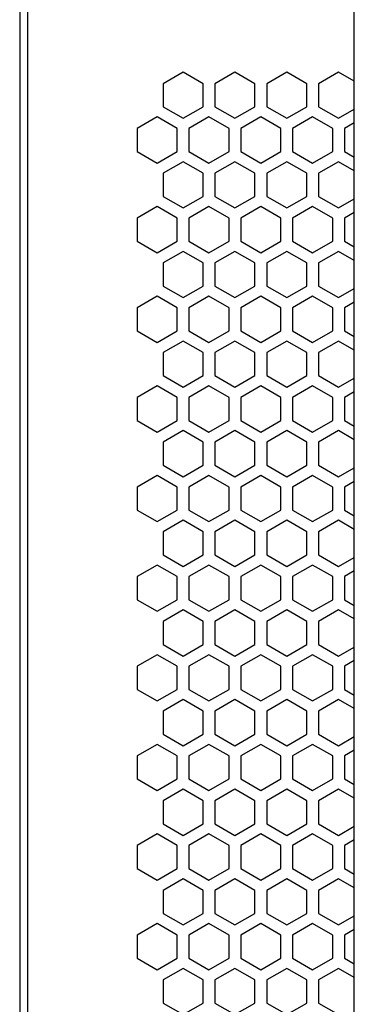
# Model space of a CAD drawing. Extents: x 0 to 4200, y 0 to 2970.
# Drawn here: x 1665 to 1707, y 1383 to 1509 of the extents above; entities that cross this region are included whole.
import ezdxf

# ---------------------------------------------------------------- set-up
doc = ezdxf.new("R2010")
doc.units = 0
doc.layers.get('0').update_dxf_attribs({"linetype": 'CONTINUOUS'})

msp = doc.modelspace()

# ---------------------------------------------------------------- linework, layer by layer
at = {"color": 7}
for p, q in [((1664.66687, 1821.704224), (1664.66687, 1136.704224)), ((1707.266968, 1137.703979), (1707.266968, 1820.704224)), ((1665.666992, 1817.704346), (1665.666992, 1140.704102))]:
    msp.add_line(p, q, dxfattribs=at)
at = {"color": 7, "ltscale": 0.073612}
for p, q in [((1685.467041, 1502.153809), (1682.916992, 1500.681641)), ((1688.01709, 1500.681641), (1685.467041, 1502.153809)), ((1692.067139, 1502.153809), (1689.51709, 1500.681641)), ((1694.617188, 1500.681641), (1692.067139, 1502.153809)), ((1698.667114, 1502.153809), (1696.117065, 1500.681641)), ((1701.217163, 1500.681641), (1698.667114, 1502.153809)), ((1705.267212, 1502.153809), (1702.717163, 1500.681641)), ((1682.916992, 1497.737305), (1685.467041, 1496.265137)), ((1685.467041, 1496.265137), (1688.01709, 1497.737305)), ((1689.51709, 1497.737305), (1692.067139, 1496.265137)), ((1692.067139, 1496.265137), (1694.617188, 1497.737305)), ((1696.117065, 1497.737305), (1698.667114, 1496.265137)), ((1698.667114, 1496.265137), (1701.217163, 1497.737305)), ((1702.717163, 1497.737305), (1705.267212, 1496.265137)), ((1684.716919, 1494.965942), (1682.16687, 1496.43811)), ((1688.767212, 1496.43811), (1686.217163, 1494.965942)), ((1691.317261, 1494.965942), (1688.767212, 1496.43811)), ((1695.36731, 1496.43811), (1692.817261, 1494.965942)), ((1701.967041, 1496.43811), (1699.416992, 1494.965942)), ((1704.51709, 1494.965942), (1701.967041, 1496.43811)), ((1684.716919, 1483.534424), (1682.16687, 1485.006592)), ((1688.767212, 1485.006592), (1686.217163, 1483.534424)), ((1691.317261, 1483.534424), (1688.767212, 1485.006592)), ((1695.36731, 1485.006592), (1692.817261, 1483.534424)), ((1701.967041, 1485.006592), (1699.416992, 1483.534424)), ((1704.51709, 1483.534424), (1701.967041, 1485.006592)), ((1682.16687, 1479.11792), (1684.716919, 1480.590088)), ((1686.217163, 1480.590088), (1688.767212, 1479.11792)), ((1688.767212, 1479.11792), (1691.317261, 1480.590088)), ((1692.817261, 1480.590088), (1695.36731, 1479.11792)), ((1699.416992, 1480.590088), (1701.967041, 1479.11792)), ((1701.967041, 1479.11792), (1704.51709, 1480.590088)), ((1685.467041, 1479.290894), (1682.916992, 1477.818726)), ((1688.01709, 1477.818726), (1685.467041, 1479.290894)), ((1692.067139, 1479.290894), (1689.51709, 1477.818726)), ((1694.617188, 1477.818726), (1692.067139, 1479.290894)), ((1698.667114, 1479.290894), (1696.117065, 1477.818726)), ((1701.217163, 1477.818726), (1698.667114, 1479.290894)), ((1705.267212, 1479.290894), (1702.717163, 1477.818726)), ((1682.916992, 1474.874146), (1685.467041, 1473.401978)), ((1685.467041, 1473.401978), (1688.01709, 1474.874146)), ((1689.51709, 1474.874146), (1692.067139, 1473.401978)), ((1692.067139, 1473.401978), (1694.617188, 1474.874146)), ((1696.117065, 1474.874146), (1698.667114, 1473.401978)), ((1698.667114, 1473.401978), (1701.217163, 1474.874146)), ((1702.717163, 1474.874146), (1705.267212, 1473.401978)), ((1684.716919, 1472.102783), (1682.16687, 1473.574951)), ((1688.767212, 1473.574951), (1686.217163, 1472.102783)), ((1691.317261, 1472.102783), (1688.767212, 1473.574951)), ((1695.36731, 1473.574951), (1692.817261, 1472.102783)), ((1701.967041, 1473.574951), (1699.416992, 1472.102783)), ((1704.51709, 1472.102783), (1701.967041, 1473.574951)), ((1682.16687, 1467.686035), (1684.716919, 1469.158203)), ((1686.217163, 1469.158203), (1688.767212, 1467.686035)), ((1688.767212, 1467.686035), (1691.317261, 1469.158203)), ((1692.817261, 1469.158203), (1695.36731, 1467.686035)), ((1699.416992, 1469.158203), (1701.967041, 1467.686035)), ((1701.967041, 1467.686035), (1704.51709, 1469.158203)), ((1685.467041, 1467.859375), (1682.916992, 1466.387207)), ((1688.01709, 1466.387207), (1685.467041, 1467.859375)), ((1692.067139, 1467.859375), (1689.51709, 1466.387207)), ((1694.617188, 1466.387207), (1692.067139, 1467.859375)), ((1698.667114, 1467.859375), (1696.117065, 1466.387207)), ((1701.217163, 1466.387207), (1698.667114, 1467.859375)), ((1705.267212, 1467.859375), (1702.717163, 1466.387207)), ((1685.467041, 1456.427734), (1682.916992, 1454.955566)), ((1688.01709, 1454.955566), (1685.467041, 1456.427734)), ((1692.067139, 1456.427734), (1689.51709, 1454.955566)), ((1694.617188, 1454.955566), (1692.067139, 1456.427734)), ((1698.667114, 1456.427734), (1696.117065, 1454.955566)), ((1701.217163, 1454.955566), (1698.667114, 1456.427734)), ((1705.267212, 1456.427734), (1702.717163, 1454.955566)), ((1682.916992, 1452.010986), (1685.467041, 1450.538818)), ((1685.467041, 1450.538818), (1688.01709, 1452.010986)), ((1689.51709, 1452.010986), (1692.067139, 1450.538818)), ((1692.067139, 1450.538818), (1694.617188, 1452.010986)), ((1696.117065, 1452.010986), (1698.667114, 1450.538818)), ((1698.667114, 1450.538818), (1701.217163, 1452.010986)), ((1702.717163, 1452.010986), (1705.267212, 1450.538818)), ((1684.716919, 1449.239624), (1682.16687, 1450.711792)), ((1688.767212, 1450.711792), (1686.217163, 1449.239624)), ((1691.317261, 1449.239624), (1688.767212, 1450.711792)), ((1695.36731, 1450.711792), (1692.817261, 1449.239624)), ((1701.967041, 1450.711792), (1699.416992, 1449.239624)), ((1704.51709, 1449.239624), (1701.967041, 1450.711792)), ((1682.16687, 1444.82312), (1684.716919, 1446.295288)), ((1686.217163, 1446.295288), (1688.767212, 1444.82312)), ((1688.767212, 1444.82312), (1691.317261, 1446.295288)), ((1692.817261, 1446.295288), (1695.36731, 1444.82312)), ((1699.416992, 1446.295288), (1701.967041, 1444.82312)), ((1701.967041, 1444.82312), (1704.51709, 1446.295288)), ((1685.467041, 1444.996216), (1682.916992, 1443.524048)), ((1688.01709, 1443.524048), (1685.467041, 1444.996216)), ((1692.067139, 1444.996216), (1689.51709, 1443.524048)), ((1694.617188, 1443.524048), (1692.067139, 1444.996216)), ((1698.667114, 1444.996216), (1696.117065, 1443.524048)), ((1701.217163, 1443.524048), (1698.667114, 1444.996216)), ((1705.267212, 1444.996216), (1702.717163, 1443.524048)), ((1682.916992, 1440.579346), (1685.467041, 1439.107178)), ((1685.467041, 1439.107178), (1688.01709, 1440.579346)), ((1689.51709, 1440.579346), (1692.067139, 1439.107178)), ((1692.067139, 1439.107178), (1694.617188, 1440.579346)), ((1696.117065, 1440.579346), (1698.667114, 1439.107178)), ((1698.667114, 1439.107178), (1701.217163, 1440.579346)), ((1702.717163, 1440.579346), (1705.267212, 1439.107178)), ((1685.467041, 1433.564575), (1682.916992, 1432.092407)), ((1688.01709, 1432.092407), (1685.467041, 1433.564575)), ((1692.067139, 1433.564575), (1689.51709, 1432.092407)), ((1694.617188, 1432.092407), (1692.067139, 1433.564575)), ((1698.667114, 1433.564575), (1696.117065, 1432.092407)), ((1701.217163, 1432.092407), (1698.667114, 1433.564575)), ((1705.267212, 1433.564575), (1702.717163, 1432.092407)), ((1682.916992, 1429.148071), (1685.467041, 1427.675903)), ((1685.467041, 1427.675903), (1688.01709, 1429.148071)), ((1689.51709, 1429.148071), (1692.067139, 1427.675903)), ((1692.067139, 1427.675903), (1694.617188, 1429.148071)), ((1696.117065, 1429.148071), (1698.667114, 1427.675903)), ((1698.667114, 1427.675903), (1701.217163, 1429.148071)), ((1702.717163, 1429.148071), (1705.267212, 1427.675903)), ((1684.716919, 1426.376831), (1682.16687, 1427.848999)), ((1688.767212, 1427.848999), (1686.217163, 1426.376831)), ((1691.317261, 1426.376831), (1688.767212, 1427.848999)), ((1695.36731, 1427.848999), (1692.817261, 1426.376831)), ((1701.967041, 1427.848999), (1699.416992, 1426.376831)), ((1704.51709, 1426.376831), (1701.967041, 1427.848999)), ((1682.16687, 1421.959961), (1684.716919, 1423.432129)), ((1686.217163, 1423.432129), (1688.767212, 1421.959961)), ((1688.767212, 1421.959961), (1691.317261, 1423.432129)), ((1692.817261, 1423.432129), (1695.36731, 1421.959961)), ((1699.416992, 1423.432129), (1701.967041, 1421.959961)), ((1701.967041, 1421.959961), (1704.51709, 1423.432129)), ((1685.467041, 1422.133057), (1682.916992, 1420.660889)), ((1688.01709, 1420.660889), (1685.467041, 1422.133057)), ((1692.067139, 1422.133057), (1689.51709, 1420.660889)), ((1694.617188, 1420.660889), (1692.067139, 1422.133057)), ((1698.667114, 1422.133057), (1696.117065, 1420.660889)), ((1701.217163, 1420.660889), (1698.667114, 1422.133057)), ((1705.267212, 1422.133057), (1702.717163, 1420.660889)), ((1682.916992, 1417.716187), (1685.467041, 1416.244019)), ((1685.467041, 1416.244019), (1688.01709, 1417.716187)), ((1689.51709, 1417.716187), (1692.067139, 1416.244019)), ((1692.067139, 1416.244019), (1694.617188, 1417.716187)), ((1696.117065, 1417.716187), (1698.667114, 1416.244019)), ((1698.667114, 1416.244019), (1701.217163, 1417.716187)), ((1702.717163, 1417.716187), (1705.267212, 1416.244019)), ((1684.716919, 1414.94519), (1682.16687, 1416.417358)), ((1688.767212, 1416.417358), (1686.217163, 1414.94519)), ((1691.317261, 1414.94519), (1688.767212, 1416.417358)), ((1695.36731, 1416.417358), (1692.817261, 1414.94519)), ((1701.967041, 1416.417358), (1699.416992, 1414.94519)), ((1704.51709, 1414.94519), (1701.967041, 1416.417358)), ((1684.716919, 1403.513672), (1682.16687, 1404.98584)), ((1688.767212, 1404.98584), (1686.217163, 1403.513672)), ((1691.317261, 1403.513672), (1688.767212, 1404.98584)), ((1695.36731, 1404.98584), (1692.817261, 1403.513672)), ((1701.967041, 1404.98584), (1699.416992, 1403.513672)), ((1704.51709, 1403.513672), (1701.967041, 1404.98584)), ((1682.16687, 1399.096802), (1684.716919, 1400.56897)), ((1686.217163, 1400.56897), (1688.767212, 1399.096802)), ((1688.767212, 1399.096802), (1691.317261, 1400.56897)), ((1692.817261, 1400.56897), (1695.36731, 1399.096802)), ((1699.416992, 1400.56897), (1701.967041, 1399.096802)), ((1701.967041, 1399.096802), (1704.51709, 1400.56897)), ((1685.467041, 1399.270142), (1682.916992, 1397.797974)), ((1688.01709, 1397.797974), (1685.467041, 1399.270142)), ((1692.067139, 1399.270142), (1689.51709, 1397.797974)), ((1694.617188, 1397.797974), (1692.067139, 1399.270142)), ((1698.667114, 1399.270142), (1696.117065, 1397.797974)), ((1701.217163, 1397.797974), (1698.667114, 1399.270142)), ((1705.267212, 1399.270142), (1702.717163, 1397.797974)), ((1682.916992, 1394.853394), (1685.467041, 1393.381226)), ((1685.467041, 1393.381226), (1688.01709, 1394.853394)), ((1689.51709, 1394.853394), (1692.067139, 1393.381226)), ((1692.067139, 1393.381226), (1694.617188, 1394.853394)), ((1696.117065, 1394.853394), (1698.667114, 1393.381226)), ((1698.667114, 1393.381226), (1701.217163, 1394.853394)), ((1702.717163, 1394.853394), (1705.267212, 1393.381226)), ((1684.716919, 1392.082031), (1682.16687, 1393.554199)), ((1688.767212, 1393.554199), (1686.217163, 1392.082031)), ((1691.317261, 1392.082031), (1688.767212, 1393.554199)), ((1695.36731, 1393.554199), (1692.817261, 1392.082031)), ((1701.967041, 1393.554199), (1699.416992, 1392.082031)), ((1704.51709, 1392.082031), (1701.967041, 1393.554199)), ((1682.16687, 1387.665283), (1684.716919, 1389.137451)), ((1686.217163, 1389.137451), (1688.767212, 1387.665283)), ((1688.767212, 1387.665283), (1691.317261, 1389.137451)), ((1692.817261, 1389.137451), (1695.36731, 1387.665283)), ((1699.416992, 1389.137451), (1701.967041, 1387.665283)), ((1701.967041, 1387.665283), (1704.51709, 1389.137451)), ((1682.916992, 1383.421753), (1685.467041, 1381.949585)), ((1685.467041, 1381.949585), (1688.01709, 1383.421753)), ((1689.51709, 1383.421753), (1692.067139, 1381.949585)), ((1692.067139, 1381.949585), (1694.617188, 1383.421753)), ((1696.117065, 1383.421753), (1698.667114, 1381.949585)), ((1698.667114, 1381.949585), (1701.217163, 1383.421753)), ((1702.717163, 1383.421753), (1705.267212, 1381.949585))]:
    msp.add_line(p, q, dxfattribs=at)
at = {"color": 7, "ltscale": 0.057728}
for p, q in [((1707.266968, 1500.999268), (1705.267212, 1502.153809)), ((1707.266968, 1443.841675), (1705.267212, 1444.996216)), ((1705.267212, 1427.675903), (1707.266968, 1428.830444)), ((1707.266968, 1420.978516), (1705.267212, 1422.133057))]:
    msp.add_line(p, q, dxfattribs=at)
at = {"color": 7, "ltscale": 0.073608}
for p, q in [((1682.916992, 1500.681641), (1682.916992, 1497.737305)), ((1688.01709, 1497.737305), (1688.01709, 1500.681641)), ((1689.51709, 1500.681641), (1689.51709, 1497.737305)), ((1694.617188, 1497.737305), (1694.617188, 1500.681641)), ((1696.117065, 1500.681641), (1696.117065, 1497.737305)), ((1701.217163, 1497.737305), (1701.217163, 1500.681641)), ((1702.717163, 1500.681641), (1702.717163, 1497.737305)), ((1679.617188, 1494.965942), (1679.617188, 1492.021606)), ((1684.716919, 1492.021606), (1684.716919, 1494.965942)), ((1686.217163, 1494.965942), (1686.217163, 1492.021606)), ((1691.317261, 1492.021606), (1691.317261, 1494.965942)), ((1692.817261, 1494.965942), (1692.817261, 1492.021606)), ((1697.916992, 1492.021606), (1697.916992, 1494.965942)), ((1699.416992, 1494.965942), (1699.416992, 1492.021606)), ((1704.51709, 1492.021606), (1704.51709, 1494.965942)), ((1706.016968, 1494.965942), (1706.016968, 1492.021606)), ((1682.916992, 1489.25), (1682.916992, 1486.305664)), ((1688.01709, 1486.305664), (1688.01709, 1489.25)), ((1689.51709, 1489.25), (1689.51709, 1486.305664)), ((1694.617188, 1486.305664), (1694.617188, 1489.25)), ((1696.117065, 1489.25), (1696.117065, 1486.305664)), ((1701.217163, 1486.305664), (1701.217163, 1489.25)), ((1702.717163, 1489.25), (1702.717163, 1486.305664)), ((1679.617188, 1483.534424), (1679.617188, 1480.590088)), ((1684.716919, 1480.590088), (1684.716919, 1483.534424)), ((1686.217163, 1483.534424), (1686.217163, 1480.590088)), ((1691.317261, 1480.590088), (1691.317261, 1483.534424)), ((1692.817261, 1483.534424), (1692.817261, 1480.590088)), ((1697.916992, 1480.590088), (1697.916992, 1483.534424)), ((1699.416992, 1483.534424), (1699.416992, 1480.590088)), ((1704.51709, 1480.590088), (1704.51709, 1483.534424)), ((1706.016968, 1483.534424), (1706.016968, 1480.590088)), ((1682.916992, 1466.387207), (1682.916992, 1463.442871)), ((1688.01709, 1463.442871), (1688.01709, 1466.387207)), ((1689.51709, 1466.387207), (1689.51709, 1463.442871)), ((1694.617188, 1463.442871), (1694.617188, 1466.387207)), ((1696.117065, 1466.387207), (1696.117065, 1463.442871)), ((1701.217163, 1463.442871), (1701.217163, 1466.387207)), ((1702.717163, 1466.387207), (1702.717163, 1463.442871)), ((1679.617188, 1460.671265), (1679.617188, 1457.726929)), ((1684.716919, 1457.726929), (1684.716919, 1460.671265)), ((1686.217163, 1460.671265), (1686.217163, 1457.726929)), ((1691.317261, 1457.726929), (1691.317261, 1460.671265)), ((1692.817261, 1460.671265), (1692.817261, 1457.726929)), ((1697.916992, 1457.726929), (1697.916992, 1460.671265)), ((1699.416992, 1460.671265), (1699.416992, 1457.726929)), ((1704.51709, 1457.726929), (1704.51709, 1460.671265)), ((1706.016968, 1460.671265), (1706.016968, 1457.726929)), ((1679.617188, 1449.239624), (1679.617188, 1446.295288)), ((1684.716919, 1446.295288), (1684.716919, 1449.239624)), ((1686.217163, 1449.239624), (1686.217163, 1446.295288)), ((1691.317261, 1446.295288), (1691.317261, 1449.239624)), ((1692.817261, 1449.239624), (1692.817261, 1446.295288)), ((1697.916992, 1446.295288), (1697.916992, 1449.239624)), ((1699.416992, 1449.239624), (1699.416992, 1446.295288)), ((1704.51709, 1446.295288), (1704.51709, 1449.239624)), ((1706.016968, 1449.239624), (1706.016968, 1446.295288)), ((1679.617188, 1437.808105), (1679.617188, 1434.86377)), ((1684.716919, 1434.86377), (1684.716919, 1437.808105)), ((1686.217163, 1437.808105), (1686.217163, 1434.86377)), ((1691.317261, 1434.86377), (1691.317261, 1437.808105)), ((1692.817261, 1437.808105), (1692.817261, 1434.86377)), ((1697.916992, 1434.86377), (1697.916992, 1437.808105)), ((1699.416992, 1437.808105), (1699.416992, 1434.86377)), ((1704.51709, 1434.86377), (1704.51709, 1437.808105)), ((1706.016968, 1437.808105), (1706.016968, 1434.86377)), ((1682.916992, 1432.092407), (1682.916992, 1429.148071)), ((1688.01709, 1429.148071), (1688.01709, 1432.092407)), ((1689.51709, 1432.092407), (1689.51709, 1429.148071)), ((1694.617188, 1429.148071), (1694.617188, 1432.092407)), ((1696.117065, 1432.092407), (1696.117065, 1429.148071)), ((1701.217163, 1429.148071), (1701.217163, 1432.092407)), ((1702.717163, 1432.092407), (1702.717163, 1429.148071)), ((1679.617188, 1414.94519), (1679.617188, 1412.000854)), ((1684.716919, 1412.000854), (1684.716919, 1414.94519)), ((1686.217163, 1414.94519), (1686.217163, 1412.000854)), ((1691.317261, 1412.000854), (1691.317261, 1414.94519)), ((1692.817261, 1414.94519), (1692.817261, 1412.000854)), ((1697.916992, 1412.000854), (1697.916992, 1414.94519)), ((1699.416992, 1414.94519), (1699.416992, 1412.000854)), ((1704.51709, 1412.000854), (1704.51709, 1414.94519)), ((1706.016968, 1414.94519), (1706.016968, 1412.000854)), ((1682.916992, 1409.229248), (1682.916992, 1406.284912)), ((1688.01709, 1406.284912), (1688.01709, 1409.229248)), ((1689.51709, 1409.229248), (1689.51709, 1406.284912)), ((1694.617188, 1406.284912), (1694.617188, 1409.229248)), ((1696.117065, 1409.229248), (1696.117065, 1406.284912)), ((1701.217163, 1406.284912), (1701.217163, 1409.229248)), ((1702.717163, 1409.229248), (1702.717163, 1406.284912)), ((1682.916992, 1386.366089), (1682.916992, 1383.421753)), ((1688.01709, 1383.421753), (1688.01709, 1386.366089)), ((1689.51709, 1386.366089), (1689.51709, 1383.421753)), ((1694.617188, 1383.421753), (1694.617188, 1386.366089)), ((1696.117065, 1386.366089), (1696.117065, 1383.421753)), ((1701.217163, 1383.421753), (1701.217163, 1386.366089)), ((1702.717163, 1386.366089), (1702.717163, 1383.421753))]:
    msp.add_line(p, q, dxfattribs=at)
at = {"color": 7, "ltscale": 0.057731}
for p, q in [((1705.267212, 1496.265137), (1707.266968, 1497.419922)), ((1707.266968, 1489.567749), (1705.267212, 1490.722534)), ((1705.267212, 1484.833252), (1707.266968, 1485.988037)), ((1707.266968, 1478.136108), (1705.267212, 1479.290894)), ((1705.267212, 1473.401978), (1707.266968, 1474.556763)), ((1707.266968, 1466.70459), (1705.267212, 1467.859375)), ((1705.267212, 1461.970337), (1707.266968, 1463.125122)), ((1707.266968, 1455.272949), (1705.267212, 1456.427734)), ((1705.267212, 1439.107178), (1707.266968, 1440.261963)), ((1707.266968, 1432.40979), (1705.267212, 1433.564575)), ((1705.267212, 1416.244019), (1707.266968, 1417.398804)), ((1707.266968, 1409.546997), (1705.267212, 1410.701782)), ((1705.267212, 1404.8125), (1707.266968, 1405.967285)), ((1707.266968, 1398.115356), (1705.267212, 1399.270142)), ((1705.267212, 1393.381226), (1707.266968, 1394.536011)), ((1707.266968, 1386.683838), (1705.267212, 1387.838623))]:
    msp.add_line(p, q, dxfattribs=at)
at = {"color": 7, "ltscale": 0.073604}
for p, q in [((1682.16687, 1496.43811), (1679.617188, 1494.965942)), ((1697.916992, 1494.965942), (1695.36731, 1496.43811)), ((1682.16687, 1485.006592), (1679.617188, 1483.534424)), ((1697.916992, 1483.534424), (1695.36731, 1485.006592)), ((1679.617188, 1480.590088), (1682.16687, 1479.11792)), ((1695.36731, 1479.11792), (1697.916992, 1480.590088)), ((1682.16687, 1473.574951), (1679.617188, 1472.102783)), ((1697.916992, 1472.102783), (1695.36731, 1473.574951)), ((1679.617188, 1469.158203), (1682.16687, 1467.686035)), ((1695.36731, 1467.686035), (1697.916992, 1469.158203)), ((1682.16687, 1450.711792), (1679.617188, 1449.239624)), ((1697.916992, 1449.239624), (1695.36731, 1450.711792)), ((1679.617188, 1446.295288), (1682.16687, 1444.82312)), ((1695.36731, 1444.82312), (1697.916992, 1446.295288)), ((1682.16687, 1427.848999), (1679.617188, 1426.376831)), ((1697.916992, 1426.376831), (1695.36731, 1427.848999)), ((1679.617188, 1423.432129), (1682.16687, 1421.959961)), ((1695.36731, 1421.959961), (1697.916992, 1423.432129)), ((1682.16687, 1416.417358), (1679.617188, 1414.94519)), ((1697.916992, 1414.94519), (1695.36731, 1416.417358)), ((1682.16687, 1404.98584), (1679.617188, 1403.513672)), ((1697.916992, 1403.513672), (1695.36731, 1404.98584)), ((1679.617188, 1400.56897), (1682.16687, 1399.096802)), ((1695.36731, 1399.096802), (1697.916992, 1400.56897)), ((1682.16687, 1393.554199), (1679.617188, 1392.082031)), ((1697.916992, 1392.082031), (1695.36731, 1393.554199)), ((1679.617188, 1389.137451), (1682.16687, 1387.665283)), ((1695.36731, 1387.665283), (1697.916992, 1389.137451))]:
    msp.add_line(p, q, dxfattribs=at)
at = {"color": 7, "ltscale": 0.036086}
for p, q in [((1707.266968, 1495.687744), (1706.016968, 1494.965942)), ((1706.016968, 1480.590088), (1707.266968, 1479.868286)), ((1707.266968, 1472.824585), (1706.016968, 1472.102783)), ((1706.016968, 1457.726929), (1707.266968, 1457.005127)), ((1707.266968, 1449.961426), (1706.016968, 1449.239624)), ((1706.016968, 1434.86377), (1707.266968, 1434.141968)), ((1707.266968, 1392.803833), (1706.016968, 1392.082031)), ((1706.016968, 1389.137451), (1707.266968, 1388.415649))]:
    msp.add_line(p, q, dxfattribs=at)
at = {"color": 7, "ltscale": 0.073607}
for p, q in [((1679.617188, 1492.021606), (1682.16687, 1490.549194)), ((1695.36731, 1490.549194), (1697.916992, 1492.021606)), ((1682.16687, 1462.143677), (1679.617188, 1460.671265)), ((1697.916992, 1460.671265), (1695.36731, 1462.143677)), ((1682.16687, 1439.280518), (1679.617188, 1437.808105)), ((1697.916992, 1437.808105), (1695.36731, 1439.280518)), ((1679.617188, 1412.000854), (1682.16687, 1410.528442)), ((1695.36731, 1410.528442), (1697.916992, 1412.000854))]:
    msp.add_line(p, q, dxfattribs=at)
at = {"color": 7, "ltscale": 0.073615}
for p, q in [((1682.16687, 1490.549194), (1684.716919, 1492.021606)), ((1686.217163, 1492.021606), (1688.767212, 1490.549194)), ((1688.767212, 1490.549194), (1691.317261, 1492.021606)), ((1692.817261, 1492.021606), (1695.36731, 1490.549194)), ((1699.416992, 1492.021606), (1701.967041, 1490.549194)), ((1701.967041, 1490.549194), (1704.51709, 1492.021606)), ((1682.916992, 1486.305664), (1685.467041, 1484.833252)), ((1685.467041, 1484.833252), (1688.01709, 1486.305664)), ((1689.51709, 1486.305664), (1692.067139, 1484.833252)), ((1692.067139, 1484.833252), (1694.617188, 1486.305664)), ((1696.117065, 1486.305664), (1698.667114, 1484.833252)), ((1698.667114, 1484.833252), (1701.217163, 1486.305664)), ((1702.717163, 1486.305664), (1705.267212, 1484.833252)), ((1682.916992, 1477.818726), (1682.916992, 1474.874146)), ((1688.01709, 1474.874146), (1688.01709, 1477.818726)), ((1689.51709, 1477.818726), (1689.51709, 1474.874146)), ((1694.617188, 1474.874146), (1694.617188, 1477.818726)), ((1696.117065, 1477.818726), (1696.117065, 1474.874146)), ((1701.217163, 1474.874146), (1701.217163, 1477.818726)), ((1702.717163, 1477.818726), (1702.717163, 1474.874146)), ((1679.617188, 1472.102783), (1679.617188, 1469.158203)), ((1684.716919, 1469.158203), (1684.716919, 1472.102783)), ((1686.217163, 1472.102783), (1686.217163, 1469.158203)), ((1691.317261, 1469.158203), (1691.317261, 1472.102783)), ((1692.817261, 1472.102783), (1692.817261, 1469.158203)), ((1697.916992, 1469.158203), (1697.916992, 1472.102783)), ((1699.416992, 1472.102783), (1699.416992, 1469.158203)), ((1704.51709, 1469.158203), (1704.51709, 1472.102783)), ((1706.016968, 1472.102783), (1706.016968, 1469.158203)), ((1684.716919, 1460.671265), (1682.16687, 1462.143677)), ((1688.767212, 1462.143677), (1686.217163, 1460.671265)), ((1691.317261, 1460.671265), (1688.767212, 1462.143677)), ((1695.36731, 1462.143677), (1692.817261, 1460.671265)), ((1701.967041, 1462.143677), (1699.416992, 1460.671265)), ((1704.51709, 1460.671265), (1701.967041, 1462.143677)), ((1682.916992, 1454.955566), (1682.916992, 1452.010986)), ((1688.01709, 1452.010986), (1688.01709, 1454.955566)), ((1689.51709, 1454.955566), (1689.51709, 1452.010986)), ((1694.617188, 1452.010986), (1694.617188, 1454.955566)), ((1696.117065, 1454.955566), (1696.117065, 1452.010986)), ((1701.217163, 1452.010986), (1701.217163, 1454.955566)), ((1702.717163, 1454.955566), (1702.717163, 1452.010986)), ((1684.716919, 1437.808105), (1682.16687, 1439.280518)), ((1688.767212, 1439.280518), (1686.217163, 1437.808105)), ((1691.317261, 1437.808105), (1688.767212, 1439.280518)), ((1695.36731, 1439.280518), (1692.817261, 1437.808105)), ((1701.967041, 1439.280518), (1699.416992, 1437.808105)), ((1704.51709, 1437.808105), (1701.967041, 1439.280518)), ((1682.16687, 1410.528442), (1684.716919, 1412.000854)), ((1686.217163, 1412.000854), (1688.767212, 1410.528442)), ((1688.767212, 1410.528442), (1691.317261, 1412.000854)), ((1692.817261, 1412.000854), (1695.36731, 1410.528442)), ((1699.416992, 1412.000854), (1701.967041, 1410.528442)), ((1701.967041, 1410.528442), (1704.51709, 1412.000854)), ((1682.916992, 1406.284912), (1685.467041, 1404.8125)), ((1685.467041, 1404.8125), (1688.01709, 1406.284912)), ((1689.51709, 1406.284912), (1692.067139, 1404.8125)), ((1692.067139, 1404.8125), (1694.617188, 1406.284912)), ((1696.117065, 1406.284912), (1698.667114, 1404.8125)), ((1698.667114, 1404.8125), (1701.217163, 1406.284912)), ((1702.717163, 1406.284912), (1705.267212, 1404.8125)), ((1682.916992, 1397.797974), (1682.916992, 1394.853394)), ((1688.01709, 1394.853394), (1688.01709, 1397.797974)), ((1689.51709, 1397.797974), (1689.51709, 1394.853394)), ((1694.617188, 1394.853394), (1694.617188, 1397.797974)), ((1696.117065, 1397.797974), (1696.117065, 1394.853394)), ((1701.217163, 1394.853394), (1701.217163, 1397.797974)), ((1702.717163, 1397.797974), (1702.717163, 1394.853394)), ((1679.617188, 1392.082031), (1679.617188, 1389.137451)), ((1684.716919, 1389.137451), (1684.716919, 1392.082031)), ((1686.217163, 1392.082031), (1686.217163, 1389.137451)), ((1691.317261, 1389.137451), (1691.317261, 1392.082031)), ((1692.817261, 1392.082031), (1692.817261, 1389.137451)), ((1697.916992, 1389.137451), (1697.916992, 1392.082031)), ((1699.416992, 1392.082031), (1699.416992, 1389.137451)), ((1704.51709, 1389.137451), (1704.51709, 1392.082031)), ((1706.016968, 1392.082031), (1706.016968, 1389.137451))]:
    msp.add_line(p, q, dxfattribs=at)
at = {"color": 7, "ltscale": 0.036089}
for p, q in [((1706.016968, 1492.021606), (1707.266968, 1491.299561)), ((1706.016968, 1412.000854), (1707.266968, 1411.278809))]:
    msp.add_line(p, q, dxfattribs=at)
at = {"color": 7, "ltscale": 0.073617}
for p, q in [((1685.467041, 1490.722534), (1682.916992, 1489.25)), ((1688.01709, 1489.25), (1685.467041, 1490.722534)), ((1692.067139, 1490.722534), (1689.51709, 1489.25)), ((1694.617188, 1489.25), (1692.067139, 1490.722534)), ((1698.667114, 1490.722534), (1696.117065, 1489.25)), ((1701.217163, 1489.25), (1698.667114, 1490.722534)), ((1705.267212, 1490.722534), (1702.717163, 1489.25)), ((1682.916992, 1463.442871), (1685.467041, 1461.970337)), ((1685.467041, 1461.970337), (1688.01709, 1463.442871)), ((1689.51709, 1463.442871), (1692.067139, 1461.970337)), ((1692.067139, 1461.970337), (1694.617188, 1463.442871)), ((1696.117065, 1463.442871), (1698.667114, 1461.970337)), ((1698.667114, 1461.970337), (1701.217163, 1463.442871)), ((1702.717163, 1463.442871), (1705.267212, 1461.970337)), ((1682.16687, 1456.254395), (1684.716919, 1457.726929)), ((1686.217163, 1457.726929), (1688.767212, 1456.254395)), ((1688.767212, 1456.254395), (1691.317261, 1457.726929)), ((1692.817261, 1457.726929), (1695.36731, 1456.254395)), ((1699.416992, 1457.726929), (1701.967041, 1456.254395)), ((1701.967041, 1456.254395), (1704.51709, 1457.726929)), ((1682.16687, 1433.391235), (1684.716919, 1434.86377)), ((1686.217163, 1434.86377), (1688.767212, 1433.391235)), ((1688.767212, 1433.391235), (1691.317261, 1434.86377)), ((1692.817261, 1434.86377), (1695.36731, 1433.391235)), ((1699.416992, 1434.86377), (1701.967041, 1433.391235)), ((1701.967041, 1433.391235), (1704.51709, 1434.86377)), ((1685.467041, 1410.701782), (1682.916992, 1409.229248)), ((1688.01709, 1409.229248), (1685.467041, 1410.701782)), ((1692.067139, 1410.701782), (1689.51709, 1409.229248)), ((1694.617188, 1409.229248), (1692.067139, 1410.701782)), ((1698.667114, 1410.701782), (1696.117065, 1409.229248)), ((1701.217163, 1409.229248), (1698.667114, 1410.701782)), ((1705.267212, 1410.701782), (1702.717163, 1409.229248)), ((1685.467041, 1387.838623), (1682.916992, 1386.366089)), ((1688.01709, 1386.366089), (1685.467041, 1387.838623)), ((1692.067139, 1387.838623), (1689.51709, 1386.366089)), ((1694.617188, 1386.366089), (1692.067139, 1387.838623)), ((1698.667114, 1387.838623), (1696.117065, 1386.366089)), ((1701.217163, 1386.366089), (1698.667114, 1387.838623)), ((1705.267212, 1387.838623), (1702.717163, 1386.366089))]:
    msp.add_line(p, q, dxfattribs=at)
at = {"color": 7, "ltscale": 0.036084}
for p, q in [((1707.266968, 1484.256104), (1706.016968, 1483.534424)), ((1707.266968, 1461.392944), (1706.016968, 1460.671265)), ((1706.016968, 1446.295288), (1707.266968, 1445.573608)), ((1707.266968, 1438.529785), (1706.016968, 1437.808105)), ((1707.266968, 1427.098511), (1706.016968, 1426.376831)), ((1706.016968, 1423.432129), (1707.266968, 1422.710449)), ((1707.266968, 1404.235352), (1706.016968, 1403.513672))]:
    msp.add_line(p, q, dxfattribs=at)
at = {"color": 7, "ltscale": 0.036081}
for p, q in [((1706.016968, 1469.158203), (1707.266968, 1468.436768)), ((1707.266968, 1415.666626), (1706.016968, 1414.94519)), ((1706.016968, 1400.56897), (1707.266968, 1399.847534))]:
    msp.add_line(p, q, dxfattribs=at)
at = {"color": 7, "ltscale": 0.073609}
for p, q in [((1679.617188, 1457.726929), (1682.16687, 1456.254395)), ((1695.36731, 1456.254395), (1697.916992, 1457.726929)), ((1679.617188, 1434.86377), (1682.16687, 1433.391235)), ((1695.36731, 1433.391235), (1697.916992, 1434.86377))]:
    msp.add_line(p, q, dxfattribs=at)
at = {"color": 7, "ltscale": 0.057726}
msp.add_line((1705.267212, 1450.538818), (1707.266968, 1451.693237), dxfattribs=at)
at = {"color": 7, "ltscale": 0.073618}
for p, q in [((1682.916992, 1443.524048), (1682.916992, 1440.579346)), ((1688.01709, 1440.579346), (1688.01709, 1443.524048)), ((1689.51709, 1443.524048), (1689.51709, 1440.579346)), ((1694.617188, 1440.579346), (1694.617188, 1443.524048)), ((1696.117065, 1443.524048), (1696.117065, 1440.579346)), ((1701.217163, 1440.579346), (1701.217163, 1443.524048)), ((1702.717163, 1443.524048), (1702.717163, 1440.579346)), ((1679.617188, 1426.376831), (1679.617188, 1423.432129)), ((1684.716919, 1423.432129), (1684.716919, 1426.376831)), ((1686.217163, 1426.376831), (1686.217163, 1423.432129)), ((1691.317261, 1423.432129), (1691.317261, 1426.376831)), ((1692.817261, 1426.376831), (1692.817261, 1423.432129)), ((1697.916992, 1423.432129), (1697.916992, 1426.376831)), ((1699.416992, 1426.376831), (1699.416992, 1423.432129)), ((1704.51709, 1423.432129), (1704.51709, 1426.376831)), ((1706.016968, 1426.376831), (1706.016968, 1423.432129)), ((1682.916992, 1420.660889), (1682.916992, 1417.716187)), ((1688.01709, 1417.716187), (1688.01709, 1420.660889)), ((1689.51709, 1420.660889), (1689.51709, 1417.716187)), ((1694.617188, 1417.716187), (1694.617188, 1420.660889)), ((1696.117065, 1420.660889), (1696.117065, 1417.716187)), ((1701.217163, 1417.716187), (1701.217163, 1420.660889)), ((1702.717163, 1420.660889), (1702.717163, 1417.716187)), ((1679.617188, 1403.513672), (1679.617188, 1400.56897)), ((1684.716919, 1400.56897), (1684.716919, 1403.513672)), ((1686.217163, 1403.513672), (1686.217163, 1400.56897)), ((1691.317261, 1400.56897), (1691.317261, 1403.513672)), ((1692.817261, 1403.513672), (1692.817261, 1400.56897)), ((1697.916992, 1400.56897), (1697.916992, 1403.513672)), ((1699.416992, 1403.513672), (1699.416992, 1400.56897)), ((1704.51709, 1400.56897), (1704.51709, 1403.513672)), ((1706.016968, 1403.513672), (1706.016968, 1400.56897))]:
    msp.add_line(p, q, dxfattribs=at)

doc.saveas('drawing.dxf')
